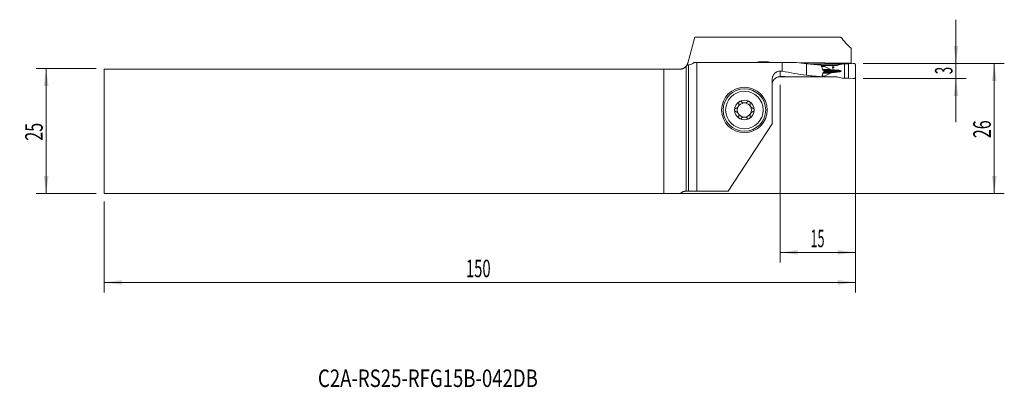
# Model space of a CAD drawing. Units: millimetres. Extents: x -133 to 64, y -51 to 22.
import ezdxf

# ---------------------------------------------------------------- set-up
doc = ezdxf.new("R2010")
doc.units = ezdxf.units.MM
for name, color, linetype in [('1', 4, 'Continuous'), ('2', 7, 'Continuous'), ('SK1', 4, 'Continuous'), ('SK2', 7, 'Continuous'), ('SK6', 5, 'Continuous')]:
    doc.layers.add(name, color=color, linetype=linetype)
doc.styles.add('iso_b_vert', font='simplex.shx')
doc.dimstyles.get("Standard").update_dxf_attribs({"dimtxt": 0.18, "dimasz": 0.18, "dimexe": 0.18, "dimexo": 0.0625, "dimgap": 0.09, "dimtad": 1, "dimzin": 0, "dimdsep": 52, "dimtxsty": 'Standard', "dimcen": 0.09, "dimadec": 0, "dimazin": 0, "dimtfac": 1, "dimtdec": 4, "dimtofl": 0, "dimtmove": 0, "dimatfit": 3, "dimfxl": 1, "dimtolj": 1, "dimtzin": 0, "dimarcsym": 0})

# ---------------------------------------------------------------- blocks, each defined once
blk = doc.blocks.new('_U0')
at = {"layer": '2', "lineweight": 13}
for p, q in [((35.375852, 13.5625), (63.538352, 13.5625)), ((61.538352, 13.5625), (61.538352, -12.4375)), ((-114.624148, -12.4375), (63.538352, -12.4375))]:
    blk.add_line(p, q, dxfattribs=at)
at = {"layer": '2', "lineweight": 18}
for points in [[(61.538352, 13.5625), (61.999136, 10.062502), (61.077569, 10.062498)], [(61.538352, -12.4375), (61.077569, -8.937502), (61.999136, -8.937498)]]:
    blk.add_solid(points, dxfattribs=at)
at = {"layer": '2', "lineweight": 18, "insert": (60.848719, -1.370466), "char_height": 3.5, "attachment_point": 7, "rotation": 90, "line_spacing_factor": 1.084337, "style": 'iso_b_vert'}
blk.add_mtext('\\W0.6740;26', dxfattribs=at)
blk = doc.blocks.new('_U1')
at = {"layer": '2', "lineweight": 13}
for p, q in [((53.888352, 1.8125), (53.888352, 22.3125)), ((35.375852, 13.5625), (55.888352, 13.5625)), ((35.375852, 10.5625), (55.888352, 10.5625))]:
    blk.add_line(p, q, dxfattribs=at)
at = {"layer": '2', "lineweight": 18}
for points in [[(53.888352, 13.5625), (53.427569, 17.062498), (54.349136, 17.062502)], [(53.888352, 10.5625), (54.349136, 7.062502), (53.427569, 7.062498)]]:
    blk.add_solid(points, dxfattribs=at)
at = {"layer": '2', "lineweight": 18, "insert": (53.198719, 11.437267), "char_height": 3.5, "attachment_point": 7, "rotation": 90, "line_spacing_factor": 1.084337, "style": 'iso_b_vert'}
blk.add_mtext('\\W0.5404;3', dxfattribs=at)
blk = doc.blocks.new('_U2')
at = {"layer": 'SK2', "lineweight": 13}
for p, q in [((-117.799148, 12.5625), (-129.811648, 12.5625)), ((-127.811648, -12.4375), (-127.811648, 12.5625)), ((-117.799148, -12.4375), (-129.811648, -12.4375))]:
    blk.add_line(p, q, dxfattribs=at)
at = {"layer": 'SK2', "lineweight": 18}
for points in [[(-127.811648, 12.5625), (-127.350864, 9.062502), (-128.272431, 9.062498)], [(-127.811648, -12.4375), (-128.272431, -8.937502), (-127.350864, -8.937498)]]:
    blk.add_solid(points, dxfattribs=at)
at = {"layer": 'SK2', "lineweight": 18, "insert": (-128.501281, -1.870466), "char_height": 3.5, "attachment_point": 7, "rotation": 90, "line_spacing_factor": 1.084337, "style": 'iso_b_vert'}
blk.add_mtext('\\W0.6740;25', dxfattribs=at)
blk = doc.blocks.new('_U3')
at = {"layer": '2', "lineweight": 13}
for p, q in [((33.788352, 11.975), (33.788352, -26.1875)), ((18.788352, 9.301791), (18.788352, -26.1875)), ((18.788352, -24.1875), (33.788352, -24.1875))]:
    blk.add_line(p, q, dxfattribs=at)
at = {"layer": '2', "lineweight": 18}
for points in [[(18.788352, -24.1875), (22.288351, -23.726716), (22.288354, -24.648284)], [(33.788352, -24.1875), (30.288354, -24.648284), (30.288351, -23.726716)]]:
    blk.add_solid(points, dxfattribs=at)
at = {"layer": '2', "lineweight": 18, "insert": (24.820819, -23.154866), "char_height": 3.5, "attachment_point": 7, "line_spacing_factor": 1.084337, "style": 'iso_b_vert'}
blk.add_mtext('\\W0.5321;15', dxfattribs=at)
blk = doc.blocks.new('_U4')
at = {"layer": 'SK2', "lineweight": 13}
for p, q in [((33.788352, 11.975), (33.788352, -32.1875)), ((-116.211648, -14.025), (-116.211648, -32.1875)), ((-116.211648, -30.1875), (33.788352, -30.1875))]:
    blk.add_line(p, q, dxfattribs=at)
at = {"layer": 'SK2', "lineweight": 18}
for points in [[(-116.211648, -30.1875), (-112.711649, -29.726716), (-112.711646, -30.648284)], [(33.788352, -30.1875), (30.288354, -30.648284), (30.288351, -29.726716)]]:
    blk.add_solid(points, dxfattribs=at)
at = {"layer": 'SK2', "lineweight": 18, "insert": (-43.986914, -29.154866), "char_height": 3.5, "attachment_point": 7, "line_spacing_factor": 1.084337, "style": 'iso_b_vert'}
blk.add_mtext('\\W0.6217;150', dxfattribs=at)

msp = doc.modelspace()

# ---------------------------------------------------------------- linework, layer by layer
at = {"layer": '1', "lineweight": 18}
for p, q in [((1.717, 18.844), (0.318, 13.623)), ((30.879, 18.844), (1.717, 18.844)), ((32.988, 16.583), (32.988, 13.646)), ((15.338, 13.917), (15.538, 13.917)), ((0, 13.011), (0, -11.942)), ((2.116, 13.76), (1.581, 13.76)), ((2.116, 13.76), (19.194, 13.76)), ((2.116, 13.76), (2.116, -11.942)), ((19.194, 12.052), (18.788, 12.052)), ((22.047, 13.76), (19.194, 13.76)), ((19.194, 12.052), (19.194, 13.76)), ((22.846, 13.655), (27.687, 13.655)), ((24.038, 13.522), (24.038, 11.218)), ((26.903, 13.274), (27.045, 12.967)), ((27.561, 13.155), (26.958, 13.155)), ((30.016, 13.176), (27.561, 13.155)), ((27.561, 13.03), (27.561, 13.155)), ((28.813, 12.384), (27.608, 12.981)), ((27.685, 13.437), (27.687, 13.655)), ((28.604, 13.437), (28.606, 13.646)), ((28.606, 13.646), (32.988, 13.646)), ((30.186, 12.226), (30.133, 12.229)), ((30.133, 11.828), (30.186, 11.832)), ((30.261, 13.208), (31.208, 13.455)), ((31.247, 13.461), (31.64, 13.481)), ((31.64, 13.481), (32.397, 13.5)), ((31.64, 10.602), (31.64, 13.481)), ((32.397, 13.5), (33.344, 13.558)), ((32.397, 10.628), (32.397, 13.5)), ((32.988, 13.536), (32.988, 13.646)), ((33.788, 13.366), (33.788, 10.763)), ((17.188, 1.51), (17.188, 10.375)), ((20.016, 10.857), (18.425, 10.871)), ((20.016, 10.857), (20.016, 10.924)), ((20.016, 10.857), (27.561, 10.857)), ((27.561, 10.857), (27.561, 10.982)), ((27.561, 10.857), (30.016, 10.879)), ((27.608, 11.032), (28.813, 11.649)), ((31.208, 10.62), (30.261, 10.851)), ((31.64, 10.602), (31.247, 10.615)), ((32.397, 10.628), (31.64, 10.602)), ((33.344, 10.57), (32.397, 10.628)), ((17.188, 1.51), (8.412, -11.942)), ((0.501, -11.942), (0, -11.942)), ((2.116, -11.942), (0.501, -11.942)), ((8.412, -11.942), (2.116, -11.942))]:
    msp.add_line(p, q, dxfattribs=at)
at = {"layer": '1', "lineweight": 13}
for p, q in [((15.338, 13.76), (15.338, 13.917)), ((15.538, 13.76), (15.538, 13.917)), ((0.501, -11.942), (0.501, 13.27)), ((18.788, 12.052), (18.788, 10.925)), ((27.015, 13.03), (27.561, 13.03)), ((27.608, 12.981), (27.038, 12.981)), ((27.272, 12.384), (28.813, 12.384)), ((27.316, 12.273), (29.425, 12.273)), ((27.398, 12.229), (30.133, 12.229)), ((27.405, 12.226), (30.186, 12.226)), ((27.465, 11.828), (30.133, 11.828)), ((30.186, 11.832), (27.471, 11.832)), ((30.97, 12.035), (27.538, 12.035)), ((30.016, 13.176), (30.287, 13.215)), ((27.561, 10.982), (27.127, 10.982)), ((27.14, 11.032), (27.608, 11.032)), ((27.31, 11.649), (28.813, 11.649)), ((27.359, 11.771), (29.425, 11.771))]:
    msp.add_line(p, q, dxfattribs=at)
at = {"layer": '1', "lineweight": 18}
for radius in [4.55, 4.25, 3.75]:
    msp.add_circle((11.638, 4.258), radius, dxfattribs=at)
for centre, radius, start, end in [((18.788, 9.289), 1.6, 161.06413, 180), ((11.638, 4.258), 1.968, 120.38142, 180), ((11.638, 4.258), 1.968, 59.61858, 120.38142), ((11.638, 4.258), 1.968, 0, 59.61858), ((11.638, 4.258), 1.968, 180, 239.61858), ((11.638, 4.258), 1.416, 150.19071, 209.80929), ((11.638, 4.258), 1.416, 96.19244, 150.19071), ((11.638, 4.258), 1.416, 83.80756, 96.19244), ((11.638, 4.258), 1.416, 29.80929, 83.80756), ((11.638, 4.258), 1.968, 300.38142, 0), ((11.638, 4.258), 1.416, 330.19071, 29.80929), ((11.638, 4.258), 1.416, 209.80929, 263.80756), ((11.638, 4.258), 1.968, 239.61858, 300.38142), ((11.638, 4.258), 1.416, 263.80756, 276.19244), ((11.638, 4.258), 1.416, 276.19244, 330.19071)]:
    msp.add_arc(centre, radius, start, end, dxfattribs=at)
for centre, major_axis, ratio, start_param, end_param in [((40.918, 40.764), (0, 27.525), 0.603015, 2.4920486, 2.6435285), ((0.153, 40.764), (0, 27.525), 0.267949, -3.0943983, -2.9468142), ((29.646, 34.564), (33.771, 0), 0.701044, -1.8854648, -1.7376307), ((29.646, 40.764), (39.263, 0), 0.701044, -1.7655748, -1.7141205), ((28.458, 40.764), (30.942, 0), 0.889582, -1.7141205, -1.6210791), ((28.412, 13.038), (0.851, 0.008), 0.176103, 3.1400272, -2.8071822), ((265.991, 40.734), (535.248, 7.809), 0.049253, -2.0329367, -2.0310215), ((29.883, 12.459), (1.134, 0.01), 0.176103, -2.8071822, -1.9887437), ((34.012, 14.139), (11.343, 0.101), 0.176103, -1.9887437, -1.9214276), ((34.012, 9.984), (11.343, 0.101), 0.176103, 1.9182968, 1.9856128), ((30.016, 13.975), (0.897, 0.037), 0.889495, -1.6075234, -1.3318797), ((29.779, 12.025), (1.191, 0.011), 0.176103, -0.0015654, 1.2201651), ((29.779, 12.025), (1.191, 0.011), 0.176103, -1.2232959, -0.0015654), ((-421.97, 34.569), (1915.853, -6.707), 0.011854, -1.3386169, -1.334186), ((28.458, 34.564), (26.614, 0), 0.889582, -1.7376307, -1.6214821), ((28.412, 10.989), (0.851, 0.008), 0.176103, 2.8040514, 3.1400272), ((29.883, 11.593), (1.134, 0.01), 0.176103, 1.9856128, 2.8040514), ((30.016, 10.08), (0.897, 0.037), 0.889495, 1.2584254, 1.5340692)]:
    msp.add_ellipse(centre, major_axis=major_axis, ratio=ratio, start_param=start_param, end_param=end_param, dxfattribs=at)
msp.add_ellipse((29.36, 12.771), major_axis=(-0.034, -0.122), ratio=0.983632, dxfattribs=at)
for points, knots in [([(14.162, 13.76), (14.189, 13.772), (14.22, 13.783), (14.279, 13.801), (14.304, 13.808), (14.358, 13.821), (14.387, 13.828), (14.476, 13.847), (14.542, 13.858), (14.63, 13.871), (14.648, 13.874), (14.685, 13.878), (14.704, 13.881), (14.76, 13.887), (14.837, 13.895), (14.917, 13.902), (14.978, 13.906), (14.998, 13.907), (15.04, 13.909), (15.061, 13.91), (15.167, 13.915), (15.252, 13.917), (15.338, 13.917)], [0, 0, 0, 0, 0.1308881, 0.1308881, 0.2177993, 0.2177993, 0.3047105, 0.3047105, 0.4785329, 0.4785329, 0.5219884, 0.5219884, 0.565444, 0.565444, 0.6523552, 0.7392664, 0.7392664, 0.782722, 0.782722, 0.8261776, 0.8261776, 1, 1, 1, 1]), ([(15.538, 13.917), (15.625, 13.917), (15.709, 13.915), (15.835, 13.91), (15.876, 13.907), (15.937, 13.903), (15.958, 13.902), (15.998, 13.898), (16.018, 13.897), (16.117, 13.888), (16.192, 13.879), (16.28, 13.866), (16.297, 13.864), (16.332, 13.858), (16.349, 13.855), (16.398, 13.847), (16.429, 13.841), (16.519, 13.822), (16.573, 13.808), (16.632, 13.79), (16.643, 13.787), (16.665, 13.779), (16.676, 13.776), (16.696, 13.768), (16.705, 13.764), (16.715, 13.761)], [0, 0, 0, 0, 0.1737354, 0.1737354, 0.2606031, 0.2606031, 0.304037, 0.304037, 0.3474708, 0.3474708, 0.5212063, 0.5212063, 0.5646401, 0.5646401, 0.608074, 0.608074, 0.6949417, 0.6949417, 0.8686771, 0.8686771, 0.912111, 0.912111, 0.9555448, 0.9555448, 1, 1, 1, 1]), ([(0.162, 13.244), (0.138, 13.203), (0.113, 13.163), (0.072, 13.105), (0.059, 13.086), (0.03, 13.048), (0.015, 13.03), (0, 13.011)], [0, 0, 0, 0, 0.5, 0.5, 0.75, 0.75, 1, 1, 1, 1]), ([(0.159, 13.239), (0.159, 13.239), (0.159, 13.24), (0.162, 13.244), (0.172, 13.262), (0.184, 13.284), (0.216, 13.347), (0.236, 13.388), (0.277, 13.491), (0.299, 13.552), (0.318, 13.623)], [0, 0, 0, 0, 0.0277654, 0.166656, 0.166656, 0.4444374, 0.4444374, 0.7222187, 0.7222187, 1, 1, 1, 1]), ([(0.501, 13.27), (0.463, 13.263), (0.416, 13.258), (0.303, 13.249), (0.237, 13.246), (0.162, 13.244)], [0, 0, 0, 0, 0.5, 0.5, 1, 1, 1, 1]), ([(17.188, 10.375), (17.188, 10.483), (17.198, 10.59), (17.228, 10.747), (17.24, 10.799), (17.262, 10.876), (17.27, 10.902), (17.287, 10.953), (17.296, 10.979), (17.345, 11.104), (17.392, 11.2), (17.477, 11.336), (17.508, 11.38), (17.557, 11.444), (17.574, 11.465), (17.608, 11.507), (17.626, 11.527), (17.718, 11.625), (17.798, 11.695), (17.906, 11.773), (17.929, 11.789), (17.974, 11.818), (17.997, 11.832), (18.067, 11.872), (18.115, 11.897), (18.262, 11.962), (18.363, 11.995), (18.495, 12.023), (18.522, 12.028), (18.575, 12.037), (18.602, 12.04), (18.682, 12.049), (18.735, 12.052), (18.788, 12.052)], [0, 0, 0, 0, 0.125, 0.125, 0.1875, 0.1875, 0.21875, 0.21875, 0.25, 0.25, 0.375, 0.375, 0.4375, 0.4375, 0.46875, 0.46875, 0.5, 0.5, 0.625, 0.625, 0.65625, 0.65625, 0.6875, 0.6875, 0.75, 0.75, 0.875, 0.875, 0.90625, 0.90625, 0.9375, 0.9375, 1, 1, 1, 1]), ([(27.045, 12.967), (27.071, 12.91), (27.096, 12.853), (27.144, 12.736), (27.167, 12.678), (27.235, 12.501), (27.278, 12.382), (27.321, 12.262)], [0, 0, 0, 0, 0.25, 0.25, 0.5, 0.5, 1, 1, 1, 1]), ([(27.454, 12.205), (27.46, 12.203), (27.465, 12.2), (27.475, 12.193), (27.48, 12.189), (27.495, 12.177), (27.504, 12.166), (27.515, 12.149), (27.518, 12.142), (27.524, 12.129), (27.527, 12.122), (27.531, 12.108), (27.533, 12.1), (27.536, 12.085), (27.536, 12.077), (27.537, 12.07)], [0, 0, 0, 0, 0.125, 0.125, 0.25, 0.25, 0.5, 0.5, 0.625, 0.625, 0.75, 0.75, 0.875, 0.875, 1, 1, 1, 1]), ([(27.54, 11.972), (27.54, 11.964), (27.54, 11.957), (27.539, 11.942), (27.538, 11.934), (27.534, 11.919), (27.532, 11.912), (27.528, 11.898), (27.525, 11.892), (27.515, 11.873), (27.507, 11.862), (27.489, 11.843), (27.479, 11.835), (27.468, 11.83)], [0, 0, 0, 0, 0.125, 0.125, 0.25, 0.25, 0.375, 0.375, 0.5, 0.5, 0.75, 0.75, 1, 1, 1, 1]), ([(17.234, 9.726), (17.255, 9.81), (17.311, 9.974), (17.393, 10.126), (17.452, 10.218), (17.465, 10.236), (17.49, 10.272), (17.529, 10.324), (17.571, 10.374), (17.66, 10.471), (17.724, 10.53), (17.811, 10.598), (17.829, 10.611), (17.865, 10.637), (17.92, 10.675), (17.977, 10.709), (18.094, 10.772), (18.175, 10.808), (18.281, 10.844), (18.302, 10.851), (18.345, 10.864), (18.41, 10.882), (18.476, 10.896), (18.608, 10.918), (18.698, 10.925), (18.788, 10.925)], [0, 0, 0, 0, 0.125, 0.25, 0.25, 0.28125, 0.28125, 0.3125, 0.375, 0.375, 0.5, 0.5, 0.53125, 0.53125, 0.5625, 0.625, 0.625, 0.75, 0.75, 0.78125, 0.78125, 0.8125, 0.875, 0.875, 1, 1, 1, 1]), ([(27.341, 11.762), (27.304, 11.62), (27.267, 11.479), (27.21, 11.269), (27.191, 11.198), (27.151, 11.059), (27.131, 10.989), (27.109, 10.92)], [0, 0, 0, 0, 0.5, 0.5, 0.75, 0.75, 1, 1, 1, 1]), ([(17.234, 9.726), (17.245, 9.745), (17.256, 9.764), (17.269, 9.792), (17.272, 9.8), (17.275, 9.808)], [0, 0, 0, 0, 0.7002632, 0.7002632, 1, 1, 1, 1]), ([(10.643, 5.956), (10.635, 5.951), (10.627, 5.946), (10.611, 5.935), (10.604, 5.93), (10.582, 5.912), (10.569, 5.898), (10.551, 5.877), (10.546, 5.87), (10.535, 5.854), (10.53, 5.847), (10.516, 5.823), (10.508, 5.807), (10.495, 5.773), (10.49, 5.756), (10.483, 5.722), (10.481, 5.704), (10.478, 5.652), (10.482, 5.619), (10.491, 5.586)], [0, 0, 0, 0, 0.0625, 0.0625, 0.125, 0.125, 0.25, 0.25, 0.3125, 0.3125, 0.375, 0.375, 0.5, 0.5, 0.625, 0.625, 0.75, 0.75, 1, 1, 1, 1]), ([(11.046, 5.902), (11.022, 5.926), (10.995, 5.947), (10.956, 5.968), (10.948, 5.971), (10.931, 5.978), (10.923, 5.982), (10.897, 5.99), (10.88, 5.995), (10.844, 6), (10.825, 6.002), (10.787, 6.001), (10.769, 6), (10.741, 5.994), (10.731, 5.992), (10.713, 5.987), (10.704, 5.984), (10.677, 5.974), (10.659, 5.966), (10.643, 5.956)], [0, 0, 0, 0, 0.25, 0.25, 0.3125, 0.3125, 0.375, 0.375, 0.5, 0.5, 0.625, 0.625, 0.75, 0.75, 0.8125, 0.8125, 0.875, 0.875, 1, 1, 1, 1]), ([(11.046, 5.902), (11.074, 5.873), (11.105, 5.846), (11.169, 5.796), (11.204, 5.774), (11.25, 5.748), (11.26, 5.743), (11.279, 5.734), (11.308, 5.72), (11.338, 5.708), (11.399, 5.686), (11.441, 5.674), (11.486, 5.666)], [0, 0, 0, 0, 0.25, 0.25, 0.5, 0.5, 0.5625, 0.5625, 0.625, 0.75, 0.75, 1, 1, 1, 1]), ([(11.791, 5.666), (11.836, 5.674), (11.878, 5.686), (11.939, 5.708), (11.959, 5.716), (11.988, 5.729), (11.998, 5.734), (12.017, 5.743), (12.026, 5.748), (12.073, 5.774), (12.107, 5.796), (12.172, 5.846), (12.202, 5.873), (12.23, 5.902)], [0, 0, 0, 0, 0.25, 0.25, 0.375, 0.375, 0.4375, 0.4375, 0.5, 0.5, 0.75, 0.75, 1, 1, 1, 1]), ([(12.634, 5.956), (12.617, 5.966), (12.6, 5.974), (12.573, 5.984), (12.564, 5.987), (12.545, 5.992), (12.536, 5.994), (12.508, 6), (12.489, 6.001), (12.452, 6.002), (12.433, 6), (12.397, 5.995), (12.379, 5.99), (12.354, 5.982), (12.346, 5.978), (12.329, 5.971), (12.321, 5.968), (12.282, 5.947), (12.254, 5.926), (12.23, 5.902)], [0, 0, 0, 0, 0.125, 0.125, 0.1875, 0.1875, 0.25, 0.25, 0.375, 0.375, 0.5, 0.5, 0.625, 0.625, 0.6875, 0.6875, 0.75, 0.75, 1, 1, 1, 1]), ([(12.634, 5.956), (12.642, 5.951), (12.65, 5.946), (12.665, 5.935), (12.673, 5.93), (12.694, 5.912), (12.707, 5.898), (12.725, 5.877), (12.731, 5.87), (12.742, 5.854), (12.747, 5.847), (12.761, 5.823), (12.769, 5.807), (12.782, 5.773), (12.787, 5.756), (12.794, 5.722), (12.796, 5.704), (12.798, 5.652), (12.794, 5.619), (12.786, 5.586)], [0, 0, 0, 0, 0.0625, 0.0625, 0.125, 0.125, 0.25, 0.25, 0.3125, 0.3125, 0.375, 0.375, 0.5, 0.5, 0.625, 0.625, 0.75, 0.75, 1, 1, 1, 1]), ([(9.912, 4.576), (9.88, 4.567), (9.849, 4.554), (9.813, 4.53), (9.805, 4.525), (9.791, 4.514), (9.785, 4.508), (9.765, 4.491), (9.753, 4.478), (9.736, 4.457), (9.731, 4.45), (9.721, 4.434), (9.716, 4.427), (9.703, 4.403), (9.695, 4.386), (9.686, 4.36), (9.683, 4.351), (9.678, 4.333), (9.676, 4.323), (9.671, 4.295), (9.67, 4.277), (9.67, 4.258)], [0, 0, 0, 0, 0.25, 0.25, 0.3125, 0.3125, 0.375, 0.375, 0.5, 0.5, 0.5625, 0.5625, 0.625, 0.625, 0.75, 0.75, 0.8125, 0.8125, 0.875, 0.875, 1, 1, 1, 1]), ([(9.67, 4.258), (9.67, 4.239), (9.671, 4.22), (9.678, 4.183), (9.683, 4.165), (9.692, 4.139), (9.695, 4.13), (9.703, 4.114), (9.707, 4.105), (9.72, 4.081), (9.731, 4.066), (9.747, 4.045), (9.753, 4.038), (9.766, 4.025), (9.772, 4.019), (9.791, 4.002), (9.805, 3.991), (9.834, 3.972), (9.849, 3.964), (9.88, 3.95), (9.896, 3.944), (9.912, 3.94)], [0, 0, 0, 0, 0.125, 0.125, 0.25, 0.25, 0.3125, 0.3125, 0.375, 0.375, 0.5, 0.5, 0.5625, 0.5625, 0.625, 0.625, 0.75, 0.75, 0.875, 0.875, 1, 1, 1, 1]), ([(9.912, 4.576), (9.961, 4.59), (10.009, 4.608), (10.078, 4.641), (10.101, 4.654), (10.135, 4.675), (10.146, 4.682), (10.168, 4.697), (10.179, 4.705), (10.233, 4.745), (10.273, 4.782), (10.32, 4.835), (10.329, 4.846), (10.347, 4.868), (10.372, 4.901), (10.41, 4.96), (10.436, 5.011), (10.459, 5.063), (10.469, 5.09), (10.487, 5.143), (10.494, 5.169), (10.506, 5.223), (10.51, 5.25), (10.52, 5.331), (10.521, 5.383), (10.515, 5.46), (10.512, 5.486), (10.503, 5.537), (10.497, 5.562), (10.491, 5.586)], [0, 0, 0, 0, 0.125, 0.125, 0.1875, 0.1875, 0.21875, 0.21875, 0.25, 0.25, 0.375, 0.375, 0.40625, 0.40625, 0.4375, 0.5, 0.5625, 0.5625, 0.625, 0.625, 0.6875, 0.6875, 0.75, 0.75, 0.875, 0.875, 0.9375, 0.9375, 1, 1, 1, 1]), ([(10.491, 2.93), (10.504, 2.979), (10.513, 3.029), (10.519, 3.106), (10.519, 3.132), (10.519, 3.172), (10.518, 3.185), (10.516, 3.212), (10.515, 3.225), (10.507, 3.292), (10.496, 3.346), (10.474, 3.412), (10.469, 3.426), (10.459, 3.452), (10.443, 3.491), (10.411, 3.554), (10.381, 3.602), (10.348, 3.648), (10.33, 3.67), (10.293, 3.712), (10.274, 3.732), (10.233, 3.769), (10.212, 3.787), (10.147, 3.835), (10.103, 3.863), (10.033, 3.897), (10.009, 3.907), (9.961, 3.925), (9.937, 3.933), (9.912, 3.94)], [0, 0, 0, 0, 0.125, 0.125, 0.1875, 0.1875, 0.21875, 0.21875, 0.25, 0.25, 0.375, 0.375, 0.40625, 0.40625, 0.4375, 0.5, 0.5625, 0.5625, 0.625, 0.625, 0.6875, 0.6875, 0.75, 0.75, 0.875, 0.875, 0.9375, 0.9375, 1, 1, 1, 1]), ([(12.786, 5.586), (12.773, 5.537), (12.764, 5.487), (12.758, 5.41), (12.757, 5.384), (12.758, 5.344), (12.759, 5.331), (12.76, 5.304), (12.762, 5.291), (12.769, 5.224), (12.781, 5.17), (12.803, 5.104), (12.807, 5.09), (12.817, 5.064), (12.834, 5.025), (12.865, 4.962), (12.896, 4.914), (12.929, 4.868), (12.947, 4.846), (12.984, 4.804), (13.003, 4.784), (13.044, 4.747), (13.065, 4.729), (13.129, 4.681), (13.174, 4.653), (13.244, 4.619), (13.268, 4.609), (13.316, 4.591), (13.34, 4.583), (13.364, 4.576)], [0, 0, 0, 0, 0.125, 0.125, 0.1875, 0.1875, 0.21875, 0.21875, 0.25, 0.25, 0.375, 0.375, 0.40625, 0.40625, 0.4375, 0.5, 0.5625, 0.5625, 0.625, 0.625, 0.6875, 0.6875, 0.75, 0.75, 0.875, 0.875, 0.9375, 0.9375, 1, 1, 1, 1]), ([(13.364, 3.94), (13.316, 3.926), (13.268, 3.908), (13.198, 3.875), (13.176, 3.862), (13.142, 3.841), (13.13, 3.834), (13.108, 3.819), (13.097, 3.811), (13.044, 3.771), (13.003, 3.734), (12.957, 3.681), (12.947, 3.67), (12.93, 3.648), (12.904, 3.615), (12.866, 3.556), (12.841, 3.505), (12.817, 3.453), (12.807, 3.427), (12.79, 3.373), (12.783, 3.347), (12.771, 3.293), (12.766, 3.266), (12.757, 3.186), (12.756, 3.133), (12.762, 3.056), (12.765, 3.03), (12.774, 2.979), (12.779, 2.954), (12.786, 2.93)], [0, 0, 0, 0, 0.125, 0.125, 0.1875, 0.1875, 0.21875, 0.21875, 0.25, 0.25, 0.375, 0.375, 0.40625, 0.40625, 0.4375, 0.5, 0.5625, 0.5625, 0.625, 0.625, 0.6875, 0.6875, 0.75, 0.75, 0.875, 0.875, 0.9375, 0.9375, 1, 1, 1, 1]), ([(13.607, 4.258), (13.607, 4.277), (13.605, 4.296), (13.599, 4.333), (13.594, 4.351), (13.585, 4.377), (13.581, 4.386), (13.574, 4.403), (13.57, 4.411), (13.556, 4.435), (13.546, 4.45), (13.529, 4.471), (13.523, 4.478), (13.511, 4.491), (13.505, 4.497), (13.485, 4.514), (13.472, 4.525), (13.442, 4.544), (13.427, 4.552), (13.396, 4.566), (13.381, 4.572), (13.364, 4.576)], [0, 0, 0, 0, 0.125, 0.125, 0.25, 0.25, 0.3125, 0.3125, 0.375, 0.375, 0.5, 0.5, 0.5625, 0.5625, 0.625, 0.625, 0.75, 0.75, 0.875, 0.875, 1, 1, 1, 1]), ([(13.364, 3.94), (13.397, 3.949), (13.428, 3.963), (13.464, 3.986), (13.471, 3.991), (13.485, 4.002), (13.492, 4.008), (13.511, 4.025), (13.524, 4.038), (13.54, 4.059), (13.546, 4.066), (13.556, 4.082), (13.561, 4.089), (13.574, 4.113), (13.582, 4.13), (13.591, 4.156), (13.594, 4.165), (13.598, 4.183), (13.6, 4.193), (13.605, 4.221), (13.607, 4.239), (13.607, 4.258)], [0, 0, 0, 0, 0.25, 0.25, 0.3125, 0.3125, 0.375, 0.375, 0.5, 0.5, 0.5625, 0.5625, 0.625, 0.625, 0.75, 0.75, 0.8125, 0.8125, 0.875, 0.875, 1, 1, 1, 1]), ([(10.643, 2.56), (10.635, 2.565), (10.627, 2.57), (10.611, 2.581), (10.604, 2.586), (10.582, 2.605), (10.569, 2.618), (10.551, 2.639), (10.546, 2.646), (10.535, 2.662), (10.53, 2.669), (10.516, 2.693), (10.508, 2.709), (10.495, 2.743), (10.49, 2.76), (10.483, 2.794), (10.481, 2.812), (10.478, 2.864), (10.482, 2.897), (10.491, 2.93)], [0, 0, 0, 0, 0.0625, 0.0625, 0.125, 0.125, 0.25, 0.25, 0.3125, 0.3125, 0.375, 0.375, 0.5, 0.5, 0.625, 0.625, 0.75, 0.75, 1, 1, 1, 1]), ([(10.643, 2.56), (10.659, 2.55), (10.677, 2.542), (10.704, 2.532), (10.713, 2.529), (10.731, 2.524), (10.741, 2.522), (10.769, 2.517), (10.787, 2.515), (10.825, 2.514), (10.844, 2.516), (10.88, 2.522), (10.897, 2.526), (10.923, 2.534), (10.931, 2.538), (10.948, 2.545), (10.956, 2.548), (10.995, 2.569), (11.022, 2.59), (11.046, 2.614)], [0, 0, 0, 0, 0.125, 0.125, 0.1875, 0.1875, 0.25, 0.25, 0.375, 0.375, 0.5, 0.5, 0.625, 0.625, 0.6875, 0.6875, 0.75, 0.75, 1, 1, 1, 1]), ([(11.486, 2.85), (11.441, 2.842), (11.399, 2.83), (11.338, 2.808), (11.318, 2.8), (11.289, 2.787), (11.279, 2.782), (11.26, 2.773), (11.251, 2.768), (11.204, 2.742), (11.17, 2.72), (11.105, 2.67), (11.074, 2.643), (11.046, 2.614)], [0, 0, 0, 0, 0.25, 0.25, 0.375, 0.375, 0.4375, 0.4375, 0.5, 0.5, 0.75, 0.75, 1, 1, 1, 1]), ([(12.23, 2.614), (12.202, 2.643), (12.172, 2.67), (12.107, 2.72), (12.073, 2.742), (12.026, 2.768), (12.017, 2.773), (11.998, 2.782), (11.969, 2.796), (11.939, 2.808), (11.878, 2.83), (11.836, 2.842), (11.791, 2.85)], [0, 0, 0, 0, 0.25, 0.25, 0.5, 0.5, 0.5625, 0.5625, 0.625, 0.75, 0.75, 1, 1, 1, 1]), ([(12.23, 2.614), (12.254, 2.59), (12.282, 2.569), (12.321, 2.548), (12.329, 2.545), (12.346, 2.538), (12.354, 2.534), (12.379, 2.526), (12.397, 2.522), (12.433, 2.516), (12.452, 2.514), (12.489, 2.515), (12.508, 2.517), (12.536, 2.522), (12.545, 2.524), (12.564, 2.529), (12.573, 2.532), (12.6, 2.542), (12.617, 2.55), (12.634, 2.56)], [0, 0, 0, 0, 0.25, 0.25, 0.3125, 0.3125, 0.375, 0.375, 0.5, 0.5, 0.625, 0.625, 0.75, 0.75, 0.8125, 0.8125, 0.875, 0.875, 1, 1, 1, 1]), ([(12.634, 2.56), (12.642, 2.565), (12.65, 2.57), (12.665, 2.581), (12.673, 2.586), (12.694, 2.605), (12.707, 2.618), (12.725, 2.639), (12.731, 2.646), (12.742, 2.662), (12.747, 2.669), (12.761, 2.693), (12.769, 2.709), (12.782, 2.743), (12.787, 2.76), (12.794, 2.794), (12.796, 2.812), (12.798, 2.864), (12.794, 2.897), (12.786, 2.93)], [0, 0, 0, 0, 0.0625, 0.0625, 0.125, 0.125, 0.25, 0.25, 0.3125, 0.3125, 0.375, 0.375, 0.5, 0.5, 0.625, 0.625, 0.75, 0.75, 1, 1, 1, 1])]:
    msp.add_open_spline(points, degree=3, knots=knots, dxfattribs=at)
for points in [[(24.839, 13.437), (25.289, 13.437), (25.739, 13.437), (26.188, 13.437)], [(26.188, 13.437), (27.297, 13.437), (28.405, 13.437), (29.513, 13.437)], [(27.321, 12.262), (27.365, 12.243), (27.41, 12.224), (27.454, 12.205)], [(27.468, 11.83), (27.426, 11.807), (27.383, 11.784), (27.341, 11.762)], [(31.141, 13.437), (30.599, 13.437), (30.056, 13.437), (29.513, 13.437)], [(31.208, 13.455), (31.221, 13.458), (31.234, 13.46), (31.247, 13.461)], [(27.109, 10.92), (27.088, 10.92), (27.067, 10.92), (27.045, 10.92)], [(31.247, 10.615), (31.234, 10.615), (31.221, 10.617), (31.208, 10.62)]]:
    msp.add_open_spline(points, degree=3, dxfattribs=at)
for points, weights in [([(27.537, 12.07), (27.538, 12.021), (27.54, 11.972)], [0.500000343126, 0.499999656874, 0.500000343126]), ([(33.344, 13.558), (33.466, 13.566), (33.588, 13.566)], [1.03186391736, 1.03138264657, 1.03186391736]), ([(33.588, 13.566), (33.788, 13.566), (33.788, 13.366)], [1.03186391736, 0.729637973227, 1.03186391736]), ([(33.588, 10.563), (33.466, 10.563), (33.344, 10.57)], [1.03186391736, 1.03138264657, 1.03186391736]), ([(33.788, 10.763), (33.788, 10.563), (33.588, 10.563)], [1.03186391736, 0.729637973227, 1.03186391736])]:
    msp.add_rational_spline(points, weights, degree=2, dxfattribs=at)
at = {"layer": 'SK1', "lineweight": 18}
for p, q in [((-116.212, -12.438), (-116.212, 12.438)), ((-116.212, 12.438), (-4.436, 12.438)), ((-4.436, 12.438), (-1.228, 12.438)), ((-4.436, 12.438), (-4.436, -12.438)), ((0, 13.011), (0, -11.942)), ((-116.212, -12.438), (-4.436, -12.438))]:
    msp.add_line(p, q, dxfattribs=at)
msp.add_ellipse((-2.397, -12.447), major_axis=(3, 0), ratio=0.004363, start_param=1.1442021, end_param=2.3183807, dxfattribs=at)
for points, knots in [([(0, 13.011), (-0.035, 12.97), (-0.071, 12.93), (-0.149, 12.855), (-0.189, 12.819), (-0.275, 12.751), (-0.32, 12.719), (-0.39, 12.674), (-0.414, 12.659), (-0.464, 12.631), (-0.489, 12.618), (-0.567, 12.579), (-0.621, 12.556), (-0.732, 12.515), (-0.79, 12.497), (-0.879, 12.476), (-0.909, 12.469), (-0.97, 12.458), (-1.002, 12.453), (-1.097, 12.442), (-1.162, 12.438), (-1.228, 12.438)], [0, 0, 0, 0, 0.125, 0.125, 0.25, 0.25, 0.375, 0.375, 0.4375, 0.4375, 0.5, 0.5, 0.625, 0.625, 0.75, 0.75, 0.8125, 0.8125, 0.875, 0.875, 1, 1, 1, 1]), ([(0, -11.942), (-0.082, -11.942), (-0.169, -11.948), (-0.309, -11.971), (-0.357, -11.981), (-0.455, -12.007), (-0.505, -12.023), (-0.57, -12.047), (-0.583, -12.052), (-0.609, -12.062), (-0.647, -12.078), (-0.686, -12.096), (-0.764, -12.135), (-0.815, -12.164), (-0.891, -12.213), (-0.916, -12.23), (-0.966, -12.266), (-0.991, -12.286), (-1.064, -12.346), (-1.111, -12.389), (-1.155, -12.435)], [0, 0, 0, 0, 0.25, 0.25, 0.375, 0.375, 0.5, 0.5, 0.53125, 0.53125, 0.5625, 0.625, 0.625, 0.75, 0.75, 0.8125, 0.8125, 0.875, 0.875, 1, 1, 1, 1])]:
    msp.add_open_spline(points, degree=3, knots=knots, dxfattribs=at)

# ---------------------------------------------------------------- texts
at = {"layer": 'SK6', "lineweight": 18, "insert": (-73.526, -51.098), "char_height": 3.5, "attachment_point": 7, "line_spacing_factor": 1.084337, "style": 'iso_b_vert'}
msp.add_mtext('\\W0.7769;C2A-RS25-RFG15B-042DB', dxfattribs=at)

# ---------------------------------------------------------------- dimensions: what is measured, and where the dimension line sits
at = {"layer": '2', "lineweight": 18}
for base, p1, p2, picture, middle in [((53.888, 13.562), (33.788, 10.562), (33.788, 13.562), '_U1', (53.888, 12.062)), ((61.538, -12.438), (33.788, 13.562), (-116.212, -12.438), '_U0', (61.538, 0.562))]:
    dim = msp.add_linear_dim(base=base, p1=p1, p2=p2, angle=90, dimstyle='Standard', override={"dimtxt": 3.5, "dimasz": 3.5, "dimexe": 2, "dimexo": 1.5875, "dimgap": 1.75, "dimtad": 1, "dimtih": 0, "dimtoh": 0, "dimdec": 2, "dimlfac": 1, "dimzin": 8, "dimdsep": 46, "dimlunit": 2, "dimpost": '<>', "dimtxsty": 'iso_b_vert', "dimsah": 1, "dimse1": 0, "dimse2": 0, "dimsd1": 0, "dimsd2": 0, "dimclrd": 2, "dimclre": 2, "dimclrt": 2, "dimtol": 0, "dimtm": -0.1, "dimtfac": 1, "dimtdec": 2, "dimtofl": 1, "dimtmove": 0, "dimtzin": 8, "dimlwd": 13, "dimlwe": 13}, dxfattribs=at)
    dim.commit()
    dim.dimension.update_dxf_attribs({"geometry": picture, "text_midpoint": middle})
dim = msp.add_linear_dim(base=(33.788, -24.188), p1=(18.788, 10.889), p2=(33.788, 13.562), dimstyle='Standard', override={"dimtxt": 3.5, "dimasz": 3.5, "dimexe": 2, "dimexo": 1.5875, "dimgap": 1.75, "dimtad": 1, "dimtih": 1, "dimtoh": 0, "dimdec": 1, "dimlfac": 1, "dimzin": 8, "dimdsep": 46, "dimlunit": 2, "dimpost": '<>', "dimtxsty": 'iso_b_vert', "dimsah": 1, "dimse1": 0, "dimse2": 0, "dimsd1": 0, "dimsd2": 0, "dimclrd": 2, "dimclre": 2, "dimclrt": 2, "dimtol": 0, "dimtm": -0.1, "dimtfac": 1, "dimtdec": 2, "dimtofl": 1, "dimtmove": 0, "dimtzin": 8, "dimlwd": 13, "dimlwe": 13}, dxfattribs=at)
dim.commit()
dim.dimension.update_dxf_attribs({"geometry": '_U3', "text_midpoint": (26.288, -24.188)})
at = {"layer": 'SK2', "lineweight": 18}
dim = msp.add_linear_dim(base=(-127.812, 12.562), p1=(-116.212, -12.438), p2=(-116.212, 12.562), angle=90, dimstyle='Standard', override={"dimtxt": 3.5, "dimasz": 3.5, "dimexe": 2, "dimexo": 1.5875, "dimgap": 1.75, "dimtad": 1, "dimtih": 0, "dimtoh": 0, "dimdec": 2, "dimlfac": 1, "dimzin": 8, "dimdsep": 46, "dimlunit": 2, "dimpost": '<>', "dimtxsty": 'iso_b_vert', "dimsah": 1, "dimse1": 0, "dimse2": 0, "dimsd1": 0, "dimsd2": 0, "dimclrd": 2, "dimclre": 2, "dimclrt": 2, "dimtol": 0, "dimtm": -0.1, "dimtfac": 1, "dimtdec": 2, "dimtofl": 1, "dimtmove": 0, "dimtzin": 8, "dimlwd": 13, "dimlwe": 13}, dxfattribs=at)
dim.commit()
dim.dimension.update_dxf_attribs({"geometry": '_U2', "text_midpoint": (-127.812, 0.062)})
dim = msp.add_linear_dim(base=(33.788, -30.188), p1=(-116.212, -12.438), p2=(33.788, 13.562), dimstyle='Standard', override={"dimtxt": 3.5, "dimasz": 3.5, "dimexe": 2, "dimexo": 1.5875, "dimgap": 1.75, "dimtad": 1, "dimtih": 1, "dimtoh": 0, "dimdec": 1, "dimlfac": 1, "dimzin": 8, "dimdsep": 46, "dimlunit": 2, "dimpost": '<>', "dimtxsty": 'iso_b_vert', "dimsah": 1, "dimse1": 0, "dimse2": 0, "dimsd1": 0, "dimsd2": 0, "dimclrd": 2, "dimclre": 2, "dimclrt": 2, "dimtol": 0, "dimtm": -0.1, "dimtfac": 1, "dimtdec": 2, "dimtofl": 1, "dimtmove": 0, "dimtzin": 8, "dimlwd": 13, "dimlwe": 13}, dxfattribs=at)
dim.commit()
dim.dimension.update_dxf_attribs({"geometry": '_U4', "text_midpoint": (-41.212, -30.188)})

doc.saveas('drawing.dxf')
